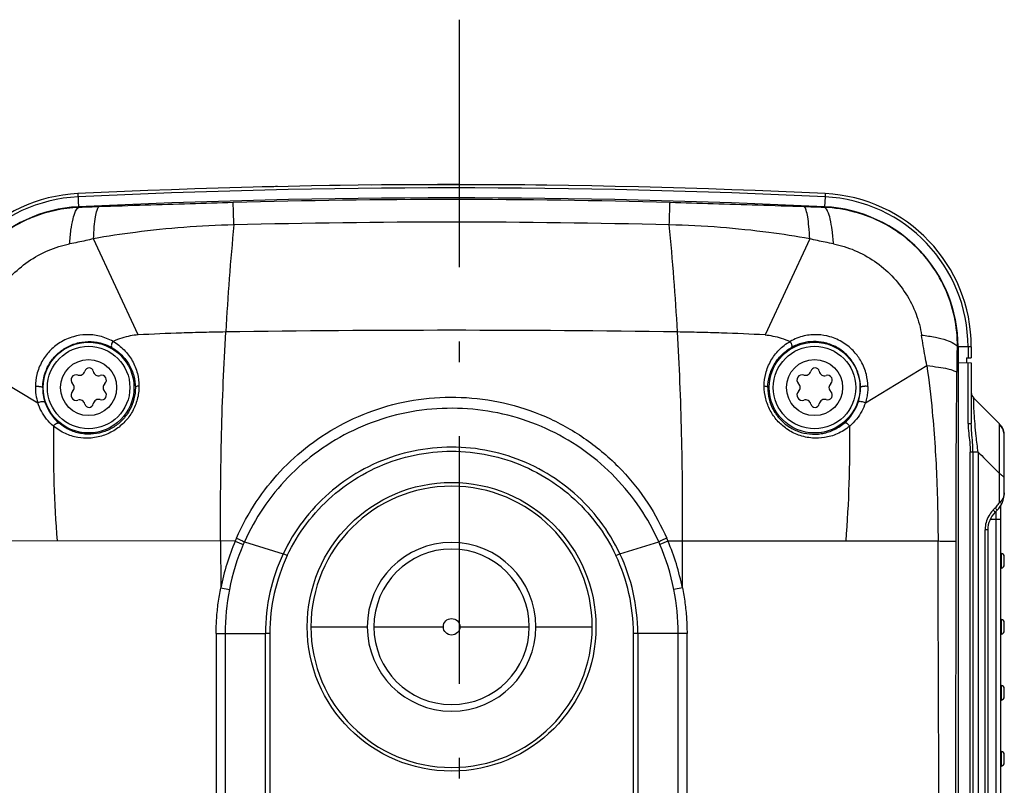
# Model space of a CAD drawing. Extents: x 2 to 564, y 359 to 747.
# Drawn here: x 36 to 96, y 609 to 655 of the extents above; entities that cross this region are included whole.
import ezdxf

# ---------------------------------------------------------------- set-up
doc = ezdxf.new("R2010")
doc.units = 0
doc.header["$LTSCALE"] = 0.25
doc.header["$MEASUREMENT"] = 0
doc.linetypes.add('CENTER', pattern=[50.5, 30, -9, 2.5, -9])
doc.layers.get('0').update_dxf_attribs({"linetype": 'CONTINUOUS'})
doc.layers.add('07', color=4, linetype='CONTINUOUS')

msp = doc.modelspace()

# ---------------------------------------------------------------- linework, layer by layer
at = {"color": 7, "linetype": 'Continuous'}
for p, q in [((51.171, 644.791), (51.16, 644.79)), ((51.171, 644.791), (51.16, 644.79)), ((39.595, 644.377), (39.635, 643.539)), ((39.595, 644.377), (39.635, 643.539)), ((84.877, 644.181), (84.848, 643.578)), ((84.877, 644.181), (84.848, 643.578)), ((84.886, 644.377), (84.877, 644.181)), ((84.886, 644.377), (84.877, 644.181)), ((84.846, 643.539), (84.848, 643.578)), ((84.846, 643.539), (84.848, 643.578)), ((43.24, 635.814), (40.539, 641.636)), ((43.24, 635.814), (40.539, 641.636)), ((83.945, 641.635), (81.24, 635.814)), ((83.945, 641.635), (81.24, 635.814)), ((92.94, 635.088), (92.897, 635.088)), ((92.94, 635.088), (92.897, 635.088)), ((92.94, 635.088), (92.94, 533.72)), ((93.74, 635.088), (92.94, 635.088)), ((92.94, 635.088), (92.94, 533.72)), ((93.74, 635.088), (92.94, 635.088)), ((93.543, 635.088), (93.542, 634.421)), ((93.543, 635.088), (93.542, 634.421)), ((93.74, 635.088), (93.74, 634.421)), ((93.74, 635.088), (93.74, 634.421)), ((93.44, 634.421), (93.44, 634.126)), ((93.44, 634.421), (93.74, 634.421)), ((93.44, 634.421), (93.44, 634.126)), ((93.44, 634.421), (93.74, 634.421)), ((33.431, 633.95), (37.159, 631.703)), ((33.431, 633.95), (37.159, 631.703)), ((87.321, 631.704), (91.048, 633.949)), ((87.321, 631.704), (91.048, 633.949)), ((92.94, 634.134), (93.74, 634.121)), ((92.94, 634.134), (93.74, 634.121)), ((93.544, 630.441), (93.544, 634.124)), ((93.544, 630.441), (93.544, 634.124)), ((93.74, 634.121), (93.74, 630.441)), ((93.74, 634.121), (93.74, 630.441)), ((95.44, 630.42), (93.887, 631.974)), ((95.44, 630.42), (93.887, 631.974)), ((93.544, 630.441), (93.74, 630.441)), ((93.544, 630.441), (93.74, 630.441)), ((95.479, 630.381), (95.44, 630.421)), ((95.479, 630.381), (95.44, 630.421)), ((95.44, 627.42), (95.441, 630.42)), ((95.44, 627.42), (95.441, 630.42)), ((95.659, 630.128), (95.479, 630.381)), ((95.659, 630.128), (95.479, 630.381)), ((95.74, 629.821), (95.659, 630.128)), ((95.74, 629.821), (95.659, 630.128)), ((95.74, 629.821), (95.668, 630.093)), ((95.74, 629.821), (95.668, 630.093)), ((95.74, 626.242), (95.74, 629.821)), ((95.74, 626.242), (95.74, 629.821)), ((93.681, 596.836), (93.681, 628.711)), ((94.154, 628.711), (93.681, 628.711)), ((93.681, 596.836), (93.681, 628.711)), ((94.154, 628.711), (93.681, 628.711)), ((93.838, 628.711), (93.838, 596.836)), ((93.838, 628.711), (93.838, 596.836)), ((94.154, 628.711), (94.154, 596.836)), ((94.154, 628.711), (94.154, 596.836)), ((95.44, 625.666), (95.44, 627.42)), ((95.44, 625.666), (95.44, 627.42)), ((95.54, 602.806), (95.54, 625.494)), ((95.54, 602.806), (95.54, 625.494)), ((95.194, 625.323), (95.073, 625.201)), ((95.194, 625.323), (95.073, 625.201)), ((95.301, 625.181), (95.18, 625.06)), ((95.301, 625.181), (95.18, 625.06)), ((95.246, 603.115), (95.246, 625.126)), ((95.246, 603.115), (95.246, 625.126)), ((95.54, 624.621), (94.879, 624.621)), ((95.54, 624.621), (94.879, 624.621)), ((94.575, 604.242), (94.575, 623.999)), ((94.74, 623.999), (94.575, 623.999)), ((94.575, 604.242), (94.575, 623.999)), ((94.74, 623.999), (94.575, 623.999)), ((94.74, 623.999), (94.74, 604.242)), ((94.74, 623.999), (94.74, 604.242)), ((49.129, 623.32), (32.759, 623.321)), ((49.129, 623.32), (32.759, 623.321)), ((48.241, 623.32), (48.254, 620.481)), ((48.241, 623.32), (48.254, 620.481)), ((49.129, 623.32), (49.614, 623.113)), ((49.129, 623.32), (49.614, 623.113)), ((49.682, 623.27), (52.04, 622.548)), ((49.682, 623.27), (52.04, 622.548)), ((72.441, 622.548), (74.799, 623.27)), ((72.441, 622.548), (74.799, 623.27)), ((75.352, 623.32), (74.867, 623.113)), ((75.352, 623.32), (74.867, 623.113)), ((76.24, 623.32), (75.352, 623.32)), ((76.24, 623.32), (75.352, 623.32)), ((76.226, 620.487), (76.24, 623.32)), ((76.226, 620.487), (76.24, 623.32)), ((91.722, 623.32), (76.24, 623.32)), ((91.722, 623.32), (76.24, 623.32)), ((92.771, 533.72), (92.814, 623.308)), ((92.771, 533.72), (92.814, 623.308)), ((52.279, 622.435), (52.04, 622.548)), ((52.279, 622.435), (52.04, 622.548)), ((72.202, 622.435), (72.441, 622.548)), ((72.202, 622.435), (72.441, 622.548)), ((95.575, 622.561), (95.54, 622.568)), ((95.575, 622.561), (95.54, 622.568)), ((95.575, 621.68), (95.575, 622.561)), ((95.575, 621.68), (95.575, 622.561)), ((95.74, 621.876), (95.74, 622.365)), ((95.74, 621.876), (95.74, 622.365)), ((95.575, 621.68), (95.54, 621.673)), ((95.575, 621.68), (95.54, 621.673)), ((48.254, 620.481), (48.772, 620.379)), ((48.254, 620.481), (48.772, 620.379)), ((76.226, 620.488), (75.708, 620.385)), ((76.226, 620.488), (75.708, 620.385)), ((95.575, 618.561), (95.54, 618.568)), ((95.575, 618.561), (95.54, 618.568)), ((95.575, 617.68), (95.575, 618.561)), ((95.575, 617.68), (95.575, 618.561)), ((95.74, 617.876), (95.74, 618.365)), ((95.74, 617.876), (95.74, 618.365)), ((47.967, 617.721), (47.971, 534.62)), ((47.967, 617.721), (48.512, 617.721)), ((47.967, 617.721), (47.971, 534.62)), ((47.967, 617.721), (48.512, 617.721)), ((48.514, 617.721), (48.514, 534.62)), ((48.514, 617.721), (50.956, 617.721)), ((48.514, 617.721), (48.514, 534.62)), ((48.514, 617.721), (50.956, 617.721)), ((50.956, 574.207), (50.956, 617.721)), ((50.956, 574.207), (50.956, 617.721)), ((51.22, 617.721), (50.957, 617.721)), ((51.22, 617.721), (50.957, 617.721)), ((51.22, 617.721), (51.22, 574.203)), ((51.22, 617.721), (51.22, 574.203)), ((53.715, 618.12), (57.129, 618.12)), ((53.715, 618.12), (57.129, 618.12)), ((57.53, 618.12), (61.74, 618.12)), ((57.53, 618.12), (61.74, 618.12)), ((62.74, 618.12), (66.951, 618.12)), ((62.74, 618.12), (66.951, 618.12)), ((67.352, 618.12), (70.766, 618.12)), ((67.352, 618.12), (70.766, 618.12)), ((73.262, 574.203), (73.261, 617.721)), ((73.262, 574.203), (73.261, 617.721)), ((75.966, 617.72), (73.262, 617.721)), ((75.966, 617.72), (73.262, 617.721)), ((73.526, 617.72), (73.526, 574.203)), ((73.526, 617.72), (73.526, 574.203)), ((75.966, 534.62), (75.966, 617.72)), ((75.966, 534.62), (75.966, 617.72)), ((76.514, 617.72), (75.969, 617.721)), ((76.514, 617.72), (75.969, 617.721)), ((76.509, 534.62), (76.514, 617.72)), ((76.509, 534.62), (76.514, 617.72)), ((95.575, 617.68), (95.54, 617.673)), ((95.575, 617.68), (95.54, 617.673)), ((95.575, 614.561), (95.54, 614.568)), ((95.575, 614.561), (95.54, 614.568)), ((95.575, 613.68), (95.575, 614.561)), ((95.575, 613.68), (95.575, 614.561)), ((95.74, 613.876), (95.74, 614.365)), ((95.74, 613.876), (95.74, 614.365)), ((95.575, 613.68), (95.54, 613.673)), ((95.575, 613.68), (95.54, 613.673)), ((95.575, 610.561), (95.54, 610.568)), ((95.575, 610.561), (95.54, 610.568)), ((95.575, 609.68), (95.575, 610.561)), ((95.575, 609.68), (95.575, 610.561)), ((95.74, 609.876), (95.74, 610.365)), ((95.74, 609.876), (95.74, 610.365)), ((95.575, 609.68), (95.54, 609.673)), ((95.575, 609.68), (95.54, 609.673))]:
    msp.add_line(p, q, dxfattribs=at)
for centre, radius in [((40.24, 632.621), 2.75), ((40.24, 632.621), 2.75), ((40.24, 632.621), 2.5), ((40.24, 632.621), 2.5), ((84.24, 632.621), 2.75), ((84.24, 632.621), 2.75), ((84.24, 632.621), 2.5), ((84.24, 632.621), 2.5), ((40.24, 632.621), 1.7), ((40.24, 632.621), 1.7), ((84.24, 632.621), 1.7), ((84.24, 632.621), 1.7), ((62.24, 618.12), 8.75), ((62.24, 618.12), 8.75), ((62.24, 618.12), 0.5), ((62.24, 618.12), 0.5)]:
    msp.add_circle(centre, radius, dxfattribs=at)
for centre, radius, start, end in [((62.24, 172.594), 472.327, 87.25183, 92.74801), ((62.24, 172.594), 472.327, 87.25183, 92.74801), ((62.24, 172.546), 472.374, 87.25211, 92.74774), ((62.24, 172.546), 472.374, 87.25211, 92.74774), ((62.24, 172.604), 472.12, 87.25177, 92.74807), ((62.24, 172.604), 472.12, 87.25177, 92.74807), ((62.244, 172.559), 472.362, 91.28023, 91.39242), ((62.244, 172.559), 472.362, 91.28023, 91.39242), ((62.245, 172.496), 472.424, 90.82009, 90.89751), ((62.245, 172.496), 472.424, 90.82009, 90.89751), ((62.24, 172.571), 472.35, 89.2997, 90.58696), ((62.24, 172.571), 472.35, 89.2997, 90.58696), ((40.04, 635.088), 9.3, 92.74669, 180.00001), ((40.04, 635.088), 9.3, 92.74669, 180.00001), ((40.04, 635.088), 9.103, 92.74669, 180.00007), ((40.04, 635.088), 9.103, 92.74669, 180.00007), ((62.24, 172.604), 471.516, 87.25172, 92.74812), ((62.24, 172.604), 471.516, 87.25172, 92.74812), ((62.24, 176.946), 467.073, 88.37544, 91.62429), ((62.24, 176.946), 467.073, 88.37544, 91.62429), ((84.44, 635.088), 9.103, 360, 87.25362), ((84.44, 635.088), 9.103, 360, 87.25362), ((84.44, 635.088), 9.3, 360, 87.25355), ((84.44, 635.088), 9.3, 360, 87.25355), ((40.04, 635.088), 8.5, 92.7491, 180), ((40.04, 635.088), 8.5, 92.7491, 180), ((39.963, 635.188), 8.357, 92.24644, 111.6989), ((39.963, 635.188), 8.357, 92.24644, 111.6989), ((84.44, 635.088), 8.5, 0, 87.25113), ((84.44, 635.088), 8.5, 0, 87.25113), ((39.981, 635.146), 8.403, 115.25721, 122.39944), ((39.981, 635.146), 8.403, 115.25721, 122.39944), ((39.967, 635.174), 8.371, 111.6896, 115.25451), ((39.967, 635.174), 8.371, 111.6896, 115.25451), ((208.048, 626.997), 159.753, 174.43717, 176.77235), ((208.048, 626.997), 159.753, 174.43717, 176.77235), ((62.24, 113.805), 528.843, 88.57034, 91.42937), ((62.24, 113.805), 528.843, 88.57034, 91.42937), ((-82.299, 627.056), 158.486, 3.23199, 5.58609), ((-82.299, 627.056), 158.486, 3.23199, 5.58609), ((62.24, -297.472), 933.564, 89.15949, 90.8403), ((62.24, -297.472), 933.564, 89.15949, 90.8403), ((40.265, 633.562), 0.258, 9.65717, 167.30282), ((40.265, 633.562), 0.258, 9.65717, 167.30282), ((84.265, 633.562), 0.258, 9.65717, 167.30282), ((84.265, 633.562), 0.258, 9.65717, 167.30282), ((39.489, 633.082), 0.318, 71.14185, 225.81815), ((39.489, 633.082), 0.318, 71.14185, 225.81815), ((39.696, 633.69), 0.325, 251.14185, 347.30282), ((39.696, 633.69), 0.325, 251.14185, 347.30282), ((40.84, 633.66), 0.325, 189.65718, 287.98836), ((40.84, 633.66), 0.325, 189.65718, 287.98836), ((41.03, 633.076), 0.288, 312.01164, 107.98836), ((41.03, 633.076), 0.288, 312.01164, 107.98836), ((83.489, 633.082), 0.318, 71.14185, 225.81815), ((83.489, 633.082), 0.318, 71.14185, 225.81815), ((83.696, 633.69), 0.325, 251.14185, 347.30282), ((83.696, 633.69), 0.325, 251.14185, 347.30282), ((84.84, 633.66), 0.325, 189.65718, 287.98836), ((84.84, 633.66), 0.325, 189.65718, 287.98836), ((85.03, 633.076), 0.288, 312.01164, 107.98836), ((85.03, 633.076), 0.288, 312.01164, 107.98836), ((40.12, 632.654), 3.109, 179.36853, 197.80374), ((40.12, 632.654), 3.109, 179.36853, 197.80374), ((40.266, 632.606), 2.809, 179.70018, 198.0162), ((40.266, 632.606), 2.809, 179.70018, 198.0162), ((39.04, 632.621), 0.325, 314.18185, 45.81815), ((39.04, 632.621), 0.325, 314.18185, 45.81815), ((41.44, 632.621), 0.325, 132.01164, 227.98836), ((41.44, 632.621), 0.325, 132.01164, 227.98836), ((83.04, 632.621), 0.325, 314.18185, 45.81815), ((83.04, 632.621), 0.325, 314.18185, 45.81815), ((85.44, 632.621), 0.325, 132.01164, 227.98836), ((85.44, 632.621), 0.325, 132.01164, 227.98836), ((84.214, 632.606), 2.81, 342.01838, 0.29484), ((84.214, 632.606), 2.81, 342.01838, 0.29484), ((39.489, 632.159), 0.318, 134.18185, 288.85815), ((39.489, 632.159), 0.318, 134.18185, 288.85815), ((41.03, 632.165), 0.288, 252.01164, 47.98836), ((41.03, 632.165), 0.288, 252.01164, 47.98836), ((83.489, 632.159), 0.318, 134.18185, 288.85815), ((83.489, 632.159), 0.318, 134.18185, 288.85815), ((85.03, 632.165), 0.288, 252.01164, 47.98836), ((85.03, 632.165), 0.288, 252.01164, 47.98836), ((94.24, 632.328), 0.5, 180, 225), ((94.24, 632.328), 0.5, 180, 225), ((40.271, 632.607), 2.813, 198.00425, 229.70433), ((40.271, 632.607), 2.813, 198.00425, 229.70433), ((39.696, 631.551), 0.325, 12.69718, 108.85815), ((39.696, 631.551), 0.325, 12.69718, 108.85815), ((40.265, 631.679), 0.258, 192.69718, 350.34282), ((40.265, 631.679), 0.258, 192.69718, 350.34282), ((40.84, 631.581), 0.325, 72.01164, 170.34283), ((40.84, 631.581), 0.325, 72.01164, 170.34283), ((83.696, 631.551), 0.325, 12.69718, 108.85815), ((83.696, 631.551), 0.325, 12.69718, 108.85815), ((84.265, 631.679), 0.258, 192.69718, 350.34282), ((84.265, 631.679), 0.258, 192.69718, 350.34282), ((84.84, 631.581), 0.325, 72.01164, 170.34283), ((84.84, 631.581), 0.325, 72.01164, 170.34283), ((84.21, 632.607), 2.814, 310.25739, 342.02697), ((84.21, 632.607), 2.814, 310.25739, 342.02697), ((112.132, 629.145), 74.029, 179.11682, 184.51237), ((112.132, 629.145), 74.029, 179.11682, 184.51237), ((12.176, 629.134), 74.201, 355.50667, 0.88873), ((12.176, 629.134), 74.201, 355.50667, 0.88873), ((62.24, 618.12), 8.525, 180.00052, 179.99897), ((62.24, 618.12), 8.525, 180.00052, 179.99897), ((94.24, 626.242), 1.5, 315.00502, 0), ((94.24, 626.242), 1.5, 315.00502, 0), ((94.28, 626.238), 1.294, 314.98001, 321.22661), ((94.28, 626.238), 1.294, 314.98001, 321.22661), ((94.275, 626.242), 1.3, 321.22631, 327.45393), ((94.275, 626.242), 1.3, 321.22631, 327.45393), ((94.27, 626.245), 1.306, 327.45451, 333.66373), ((94.27, 626.245), 1.306, 327.45451, 333.66373), ((96.276, 623.999), 1.701, 150.05934, 179.26917), ((96.276, 623.999), 1.701, 150.05934, 179.26917), ((96.24, 623.999), 1.5, 135, 179.99789), ((96.24, 623.999), 1.5, 135, 179.99789), ((96.277, 623.998), 1.703, 136.60195, 150.04737), ((96.277, 623.998), 1.703, 136.60195, 150.04737), ((96.254, 624.019), 1.671, 134.96466, 136.57875), ((96.254, 624.019), 1.671, 134.96466, 136.57875), ((96.239, 624), 1.664, 179.30593, 180.0421), ((96.239, 624), 1.664, 179.30593, 180.0421), ((62.268, 617.717), 14.285, 156.90558, 168.84646), ((62.268, 617.717), 14.285, 156.90558, 168.84646), ((62.298, 617.708), 13.787, 156.91863, 168.83126), ((62.298, 617.708), 13.787, 156.91863, 168.83126), ((59.116, 619.073), 10.325, 156.01577, 156.96618), ((59.116, 619.073), 10.325, 156.01577, 156.96618), ((62.24, 618.12), 5.112, 0.00103, 179.99897), ((62.24, 618.12), 5.112, 0.00103, 179.99897), ((64.703, 618.781), 11.049, 23.0874, 23.9756), ((64.703, 618.781), 11.049, 23.0874, 23.9756), ((62.188, 617.709), 13.783, 11.19604, 23.08509), ((62.188, 617.709), 13.783, 11.19604, 23.08509), ((62.216, 617.718), 14.281, 11.18309, 23.09937), ((62.216, 617.718), 14.281, 11.18309, 23.09937), ((62.294, 617.709), 11.338, 154.73211, 179.93878), ((62.294, 617.709), 11.338, 154.73211, 179.93878), ((62.24, 618.12), 4.711, 0.00109, 179.99891), ((62.24, 618.12), 4.711, 0.00109, 179.99891), ((62.191, 617.709), 11.335, 0.05617, 25.27157), ((62.191, 617.709), 11.335, 0.05617, 25.27157), ((95.54, 622.365), 0.2, 0, 80), ((95.54, 622.365), 0.2, 0, 80), ((62.28, 617.711), 11.06, 154.71202, 179.95069), ((62.28, 617.711), 11.06, 154.71202, 179.95069), ((62.191, 617.709), 11.07, 0.0595, 25.27664), ((62.191, 617.709), 11.07, 0.0595, 25.27664), ((95.54, 621.876), 0.2, 280, 0), ((95.54, 621.876), 0.2, 280, 0), ((62.304, 617.718), 13.792, 168.87869, 179.99074), ((62.304, 617.718), 13.792, 168.87869, 179.99074), ((62.188, 617.709), 13.782, 0.04744, 11.19604), ((62.188, 617.709), 13.782, 0.04744, 11.19604), ((95.54, 618.365), 0.2, 0, 80), ((95.54, 618.365), 0.2, 0, 80), ((62.24, 618.12), 5.112, 180.00103, 0), ((62.24, 618.12), 5.112, 180.00103, 0), ((62.24, 618.12), 4.711, 179.99998, 359.99891), ((62.24, 618.12), 4.711, 179.99998, 359.99891), ((95.54, 617.876), 0.2, 280, 0), ((95.54, 617.876), 0.2, 280, 0), ((95.54, 614.365), 0.2, 0, 80), ((95.54, 614.365), 0.2, 0, 80), ((95.54, 613.876), 0.2, 280, 0), ((95.54, 613.876), 0.2, 280, 0), ((95.54, 610.365), 0.2, 0, 80), ((95.54, 610.365), 0.2, 0, 80), ((95.54, 609.876), 0.2, 280, 0), ((95.54, 609.876), 0.2, 280, 0)]:
    msp.add_arc(centre, radius, start, end, dxfattribs=at)
for points, start_tangent, end_tangent in [([(39.091, 641.331), (39.172, 642.171), (39.294, 642.842), (39.451, 643.311), (39.635, 643.539)], (0.064086, 0.997944), (0.891882, 0.452268)), ([(39.091, 641.331), (39.172, 642.171), (39.294, 642.842), (39.451, 643.311), (39.635, 643.539)], (0.064086, 0.997944), (0.891882, 0.452268)), ([(40.863, 643.579), (40.462, 643.565), (40.052, 643.552), (39.635, 643.539)], (-0.999412, -0.034301), (-0.999515, -0.031142)), ([(40.863, 643.579), (40.462, 643.565), (40.052, 643.552), (39.635, 643.539)], (-0.999412, -0.034301), (-0.999515, -0.031142)), ([(40.539, 641.636), (40.586, 642.384), (40.659, 642.976), (40.753, 643.382), (40.863, 643.579)], (0.041658, 0.999132), (0.800143, 0.59981)), ([(40.539, 641.636), (40.586, 642.384), (40.659, 642.976), (40.753, 643.382), (40.863, 643.579)], (0.041658, 0.999132), (0.800143, 0.59981)), ([(49, 643.832), (46.393, 643.756), (43.676, 643.672), (40.863, 643.579)], (-0.999597, -0.028383), (-0.999416, -0.034185)), ([(49, 643.832), (46.393, 643.756), (43.676, 643.672), (40.863, 643.579)], (-0.999597, -0.028383), (-0.999416, -0.034185)), ([(49.048, 642.481), (49.026, 643.153), (49.01, 643.613), (49, 643.832)], (-0.031355, 0.999508), (-0.067137, 0.997744)), ([(49.048, 642.481), (49.026, 643.153), (49.01, 643.613), (49, 643.832)], (-0.031355, 0.999508), (-0.067137, 0.997744)), ([(75.434, 642.483), (75.456, 643.153), (75.472, 643.613), (75.481, 643.832)], (0.031356, 0.999508), (0.067054, 0.997749)), ([(75.434, 642.483), (75.456, 643.153), (75.472, 643.613), (75.481, 643.832)], (0.031356, 0.999508), (0.067054, 0.997749)), ([(83.617, 643.579), (80.807, 643.671), (78.091, 643.755), (75.481, 643.832)], (-0.999416, 0.03416), (-0.999597, 0.028387)), ([(83.617, 643.579), (80.807, 643.671), (78.091, 643.755), (75.481, 643.832)], (-0.999416, 0.03416), (-0.999597, 0.028387)), ([(84.846, 643.539), (84.429, 643.552), (84.018, 643.565), (83.617, 643.579)], (-0.999515, 0.031141), (-0.999411, 0.034306)), ([(83.945, 641.635), (83.897, 642.383), (83.823, 642.976), (83.728, 643.382), (83.617, 643.579)], (-0.042358, 0.999102), (-0.80267, 0.596423)), ([(84.846, 643.539), (84.429, 643.552), (84.018, 643.565), (83.617, 643.579)], (-0.999515, 0.031141), (-0.999411, 0.034306)), ([(83.945, 641.635), (83.897, 642.383), (83.823, 642.976), (83.728, 643.382), (83.617, 643.579)], (-0.042358, 0.999102), (-0.80267, 0.596423)), ([(85.39, 641.331), (85.309, 642.171), (85.187, 642.842), (85.03, 643.311), (84.846, 643.539)], (-0.064093, 0.997944), (-0.891891, 0.45225)), ([(92.897, 635.088), (92.715, 636.906), (92.135, 638.654), (91.187, 640.235), (89.923, 641.565), (88.394, 642.592), (86.67, 643.263), (84.846, 643.539)], (0.00984, 0.999952), (-0.999237, 0.039053)), ([(85.39, 641.331), (85.309, 642.171), (85.187, 642.842), (85.03, 643.311), (84.846, 643.539)], (-0.064093, 0.997944), (-0.891891, 0.45225)), ([(92.897, 635.088), (92.715, 636.906), (92.135, 638.654), (91.187, 640.235), (89.923, 641.565), (88.394, 642.592), (86.67, 643.263), (84.846, 643.539)], (0.00984, 0.999952), (-0.999237, 0.039053)), ([(49.048, 642.483), (46.015, 642.333), (43.075, 642.029), (40.539, 641.636)], (-0.99969, -0.024913), (-0.98281, -0.184621)), ([(49.048, 642.483), (46.015, 642.333), (43.075, 642.029), (40.539, 641.636)], (-0.99969, -0.024913), (-0.98281, -0.184621)), ([(83.945, 641.635), (81.469, 642.02), (78.539, 642.327), (75.434, 642.483)], (-0.982575, 0.185864), (-0.999656, 0.026237)), ([(83.945, 641.635), (81.469, 642.02), (78.539, 642.327), (75.434, 642.483)], (-0.982575, 0.185864), (-0.999656, 0.026237)), ([(40.539, 641.636), (40.064, 641.53), (39.585, 641.429), (39.091, 641.331)], (-0.974465, -0.224539), (-0.981624, -0.190824)), ([(40.539, 641.636), (40.064, 641.53), (39.585, 641.429), (39.091, 641.331)], (-0.974465, -0.224539), (-0.981624, -0.190824)), ([(85.39, 641.331), (84.889, 641.43), (84.41, 641.531), (83.945, 641.635)], (-0.981599, 0.190956), (-0.974456, 0.224577)), ([(85.39, 641.331), (84.889, 641.43), (84.41, 641.531), (83.945, 641.635)], (-0.981599, 0.190956), (-0.974456, 0.224577)), ([(33.754, 635.804), (34.084, 637.062), (34.692, 638.285), (35.533, 639.365), (36.581, 640.259), (37.797, 640.931), (39.091, 641.331)], (0.157216, 0.987564), (0.980034, 0.198828)), ([(33.754, 635.804), (34.084, 637.062), (34.692, 638.285), (35.533, 639.365), (36.581, 640.259), (37.797, 640.931), (39.091, 641.331)], (0.157216, 0.987564), (0.980034, 0.198828)), ([(85.39, 641.331), (86.665, 640.939), (87.875, 640.276), (88.926, 639.387), (89.775, 638.307), (90.392, 637.076), (90.727, 635.804)], (0.980109, -0.198459), (0.15753, -0.987514)), ([(85.39, 641.331), (86.665, 640.939), (87.875, 640.276), (88.926, 639.387), (89.775, 638.307), (90.392, 637.076), (90.727, 635.804)], (0.980109, -0.198459), (0.15753, -0.987514)), ([(41.72, 635.419), (40.908, 635.739), (40.082, 635.825), (39.326, 635.706), (38.507, 635.343), (37.876, 634.826), (37.412, 634.194), (37.104, 633.413), (37.011, 632.688)], (-0.879183, 0.476485), (0.0015, -0.999999)), ([(41.72, 635.419), (40.908, 635.739), (40.082, 635.825), (39.326, 635.706), (38.507, 635.343), (37.876, 634.826), (37.412, 634.194), (37.104, 633.413), (37.011, 632.688)], (-0.879183, 0.476485), (0.0015, -0.999999)), ([(43.241, 635.814), (42.763, 635.748), (42.254, 635.618), (41.72, 635.419)], (-0.99705, -0.076756), (-0.91872, -0.394909)), ([(43.241, 635.814), (42.763, 635.748), (42.254, 635.618), (41.72, 635.419)], (-0.99705, -0.076756), (-0.91872, -0.394909)), ([(48.549, 635.991), (47.211, 635.965), (45.873, 635.926), (43.24, 635.814)], (-0.999903, -0.01395), (-0.998709, -0.050803)), ([(48.549, 635.991), (47.211, 635.965), (45.873, 635.926), (43.24, 635.814)], (-0.999903, -0.01395), (-0.998709, -0.050803)), ([(48.24, 623.32), (48.247, 626.613), (48.301, 629.823), (48.401, 632.949), (48.549, 635.992)], (-0.005068, 0.999987), (0.056884, 0.998381)), ([(48.24, 623.32), (48.247, 626.613), (48.301, 629.823), (48.401, 632.949), (48.549, 635.992)], (-0.005068, 0.999987), (0.056884, 0.998381)), ([(81.24, 635.814), (78.609, 635.926), (77.272, 635.965), (75.935, 635.991)], (-0.998708, 0.050814), (-0.999902, 0.013975)), ([(76.24, 623.32), (76.235, 626.613), (76.182, 629.822), (76.082, 632.948), (75.935, 635.991)], (0.005483, 0.999985), (-0.056964, 0.998376)), ([(81.24, 635.814), (78.609, 635.926), (77.272, 635.965), (75.935, 635.991)], (-0.998708, 0.050814), (-0.999902, 0.013975)), ([(76.24, 623.32), (76.235, 626.613), (76.182, 629.822), (76.082, 632.948), (75.935, 635.991)], (0.005483, 0.999985), (-0.056964, 0.998376)), ([(81.238, 635.814), (81.719, 635.746), (82.226, 635.614), (82.755, 635.415)], (0.997079, -0.076372), (0.918388, -0.395682)), ([(81.238, 635.814), (81.719, 635.746), (82.226, 635.614), (82.755, 635.415)], (0.997079, -0.076372), (0.918388, -0.395682)), ([(87.47, 632.688), (87.379, 633.404), (87.063, 634.208), (86.646, 634.781), (85.982, 635.337), (85.174, 635.702), (84.419, 635.823), (83.607, 635.748), (82.755, 635.416)], (0.007642, 0.999971), (-0.88238, -0.470537)), ([(87.47, 632.688), (87.379, 633.404), (87.063, 634.208), (86.646, 634.781), (85.982, 635.337), (85.174, 635.702), (84.419, 635.823), (83.607, 635.748), (82.755, 635.416)], (0.007642, 0.999971), (-0.88238, -0.470537)), ([(91.049, 633.949), (90.934, 634.528), (90.828, 635.148), (90.727, 635.804)], (-0.208628, 0.977995), (-0.144438, 0.989514)), ([(90.727, 635.804), (91.563, 635.669), (92.23, 635.497), (92.684, 635.299), (92.897, 635.088)], (0.992305, -0.12382), (0.374811, -0.927101)), ([(91.049, 633.949), (90.934, 634.528), (90.828, 635.148), (90.727, 635.804)], (-0.208628, 0.977995), (-0.144438, 0.989514)), ([(90.727, 635.804), (91.563, 635.669), (92.23, 635.497), (92.684, 635.299), (92.897, 635.088)], (0.992305, -0.12382), (0.374811, -0.927101)), ([(37.457, 632.621), (37.462, 632.765), (37.523, 633.21), (37.678, 633.697), (37.957, 634.205), (38.392, 634.698), (38.978, 635.1), (39.658, 635.345), (40.391, 635.408), (41.127, 635.274), (41.656, 635.041)], (0.00491, 0.999988), (0.867104, -0.498126)), ([(37.457, 632.621), (37.462, 632.765), (37.523, 633.21), (37.678, 633.697), (37.957, 634.205), (38.392, 634.698), (38.978, 635.1), (39.658, 635.345), (40.391, 635.408), (41.127, 635.274), (41.656, 635.041)], (0.00491, 0.999988), (0.867104, -0.498126)), ([(41.72, 635.419), (41.655, 635.304), (41.62, 635.191), (41.62, 635.097), (41.656, 635.041)], (-0.575483, -0.817814), (0.847192, -0.531287)), ([(41.72, 635.419), (41.655, 635.304), (41.62, 635.191), (41.62, 635.097), (41.656, 635.041)], (-0.575483, -0.817814), (0.847192, -0.531287)), ([(41.656, 635.04), (42.257, 634.579), (42.7, 633.997), (42.976, 633.329), (43.072, 632.621)], (0.868398, -0.495868), (0.007299, -0.999973)), ([(41.656, 635.04), (42.257, 634.579), (42.7, 633.997), (42.976, 633.329), (43.072, 632.621)], (0.868398, -0.495868), (0.007299, -0.999973)), ([(41.72, 635.419), (42.395, 634.9), (42.886, 634.25), (43.199, 633.467), (43.292, 632.72)], (0.86897, -0.494864), (0.002451, -0.999997)), ([(41.72, 635.419), (42.395, 634.9), (42.886, 634.25), (43.199, 633.467), (43.292, 632.72)], (0.86897, -0.494864), (0.002451, -0.999997)), ([(81.189, 632.72), (81.285, 633.481), (81.596, 634.253), (82.084, 634.898), (82.755, 635.415)], (0.003124, 0.999995), (0.867646, 0.497182)), ([(81.189, 632.72), (81.285, 633.481), (81.596, 634.253), (82.084, 634.898), (82.755, 635.415)], (0.003124, 0.999995), (0.867646, 0.497182)), ([(81.409, 632.621), (81.505, 633.328), (81.799, 634.028), (82.236, 634.591), (82.82, 635.037)], (0.007233, 0.999974), (0.867241, 0.497889)), ([(81.409, 632.621), (81.505, 633.328), (81.799, 634.028), (82.236, 634.591), (82.82, 635.037)], (0.007233, 0.999974), (0.867241, 0.497889)), ([(82.755, 635.415), (82.801, 635.341), (82.827, 635.284), (82.845, 635.232), (82.856, 635.182), (82.86, 635.134), (82.84, 635.057), (82.82, 635.037)], (0.576029, -0.817429), (-0.839684, -0.543075)), ([(82.755, 635.415), (82.801, 635.341), (82.827, 635.284), (82.845, 635.232), (82.856, 635.182), (82.86, 635.134), (82.84, 635.057), (82.82, 635.037)], (0.576029, -0.817429), (-0.839684, -0.543075)), ([(87.024, 632.621), (86.92, 633.362), (86.594, 634.099), (86.168, 634.624), (85.501, 635.101), (84.798, 635.35), (84.172, 635.41), (83.499, 635.317), (82.82, 635.037)], (-0.005177, 0.999987), (-0.867147, -0.498053)), ([(87.024, 632.621), (86.92, 633.362), (86.594, 634.099), (86.168, 634.624), (85.501, 635.101), (84.798, 635.35), (84.172, 635.41), (83.499, 635.317), (82.82, 635.037)], (-0.005177, 0.999987), (-0.867147, -0.498053)), ([(92.872, 633.521), (92.879, 634.023), (92.888, 634.554), (92.897, 635.088)], (0.01187, 0.99993), (0.018779, 0.999824)), ([(92.872, 633.521), (92.879, 634.023), (92.888, 634.554), (92.897, 635.088)], (0.01187, 0.99993), (0.018779, 0.999824)), ([(91.048, 633.949), (91.373, 631.167), (91.544, 629.009), (91.646, 626.999), (91.708, 624.788), (91.722, 623.32)], (0.135077, -0.990835), (-0.004455, -0.99999)), ([(91.048, 633.949), (91.754, 633.863), (92.311, 633.76), (92.69, 633.644), (92.872, 633.521)], (0.995234, -0.097515), (0.53929, -0.84212)), ([(91.048, 633.949), (91.373, 631.167), (91.544, 629.009), (91.646, 626.999), (91.708, 624.788), (91.722, 623.32)], (0.135077, -0.990835), (-0.004455, -0.99999)), ([(91.048, 633.949), (91.754, 633.863), (92.311, 633.76), (92.69, 633.644), (92.872, 633.521)], (0.995234, -0.097515), (0.53929, -0.84212)), ([(92.814, 623.308), (92.822, 626.895), (92.841, 630.305), (92.872, 633.521)], (0.000442, 1), (0.0119, 0.999929)), ([(92.814, 623.308), (92.822, 626.895), (92.841, 630.305), (92.872, 633.521)], (0.000442, 1), (0.0119, 0.999929)), ([(37.011, 632.688), (37.062, 632.694), (37.127, 632.697), (37.193, 632.696), (37.254, 632.693), (37.281, 632.69), (37.307, 632.686), (37.331, 632.682), (37.354, 632.677), (37.397, 632.666), (37.43, 632.651), (37.451, 632.635), (37.457, 632.621)], (0.990717, 0.135939), (0.159324, -0.987226)), ([(37.011, 632.688), (37.062, 632.694), (37.127, 632.697), (37.193, 632.696), (37.254, 632.693), (37.281, 632.69), (37.307, 632.686), (37.331, 632.682), (37.354, 632.677), (37.397, 632.666), (37.43, 632.651), (37.451, 632.635), (37.457, 632.621)], (0.990717, 0.135939), (0.159324, -0.987226)), ([(43.292, 632.72), (43.188, 631.904), (42.894, 631.177), (42.44, 630.556), (41.853, 630.063), (41.115, 629.711), (40.292, 629.556), (39.584, 629.6), (38.835, 629.83), (38.111, 630.286)], (0.00275, -0.999996), (-0.765307, 0.643665)), ([(43.292, 632.72), (43.188, 631.904), (42.894, 631.177), (42.44, 630.556), (41.853, 630.063), (41.115, 629.711), (40.292, 629.556), (39.584, 629.6), (38.835, 629.83), (38.111, 630.286)], (0.00275, -0.999996), (-0.765307, 0.643665)), ([(43.072, 632.621), (42.99, 631.929), (42.746, 631.287), (42.355, 630.727), (41.838, 630.276), (41.224, 629.963), (40.546, 629.808), (39.839, 629.827), (39.13, 630.035), (38.451, 630.461)], (0.00718, -0.999974), (-0.762509, 0.646977)), ([(43.072, 632.621), (42.99, 631.929), (42.746, 631.287), (42.355, 630.727), (41.838, 630.276), (41.224, 629.963), (40.546, 629.808), (39.839, 629.827), (39.13, 630.035), (38.451, 630.461)], (0.00718, -0.999974), (-0.762509, 0.646977)), ([(43.292, 632.72), (43.181, 632.699), (43.102, 632.664), (43.072, 632.621)], (-0.994995, -0.099927), (-0.047528, -0.99887)), ([(43.292, 632.72), (43.181, 632.699), (43.102, 632.664), (43.072, 632.621)], (-0.994995, -0.099927), (-0.047528, -0.99887)), ([(86.368, 630.284), (85.606, 629.812), (84.835, 629.589), (84.117, 629.561), (83.272, 629.742), (82.548, 630.118), (81.979, 630.624), (81.556, 631.234), (81.285, 631.94), (81.189, 632.72)], (-0.765947, -0.642904), (0.001507, 0.999999)), ([(86.368, 630.284), (85.606, 629.812), (84.835, 629.589), (84.117, 629.561), (83.272, 629.742), (82.548, 630.118), (81.979, 630.624), (81.556, 631.234), (81.285, 631.94), (81.189, 632.72)], (-0.765947, -0.642904), (0.001507, 0.999999)), ([(81.189, 632.72), (81.3, 632.699), (81.379, 632.664), (81.409, 632.621)], (0.994984, -0.100033), (0.047607, -0.998866)), ([(81.189, 632.72), (81.3, 632.699), (81.379, 632.664), (81.409, 632.621)], (0.994984, -0.100033), (0.047607, -0.998866)), ([(81.409, 632.621), (81.491, 631.928), (81.736, 631.285), (82.128, 630.724), (82.646, 630.273), (83.261, 629.961), (83.939, 629.808), (84.645, 629.828), (85.351, 630.035), (86.028, 630.46)], (-0.007186, -0.999974), (0.762953, 0.646454)), ([(81.409, 632.621), (81.491, 631.928), (81.736, 631.285), (82.128, 630.724), (82.646, 630.273), (83.261, 629.961), (83.939, 629.808), (84.645, 629.828), (85.351, 630.035), (86.028, 630.46)], (-0.007186, -0.999974), (0.762953, 0.646454)), ([(87.47, 632.688), (87.427, 632.693), (87.295, 632.697), (87.233, 632.693), (87.179, 632.687), (87.131, 632.678), (87.087, 632.666), (87.052, 632.652), (87.03, 632.635), (87.026, 632.628), (87.024, 632.621)], (-0.990692, 0.13612), (-0.052269, -0.998633)), ([(87.47, 632.688), (87.427, 632.693), (87.295, 632.697), (87.233, 632.693), (87.179, 632.687), (87.131, 632.678), (87.087, 632.666), (87.052, 632.652), (87.03, 632.635), (87.026, 632.628), (87.024, 632.621)], (-0.990692, 0.13612), (-0.052269, -0.998633)), ([(87.47, 632.688), (87.457, 632.364), (87.408, 632.033), (87.323, 631.705)], (0.010915, -0.99994), (-0.301745, -0.953389)), ([(87.47, 632.688), (87.457, 632.364), (87.408, 632.033), (87.323, 631.705)], (0.010915, -0.99994), (-0.301745, -0.953389)), ([(49.2, 623.487), (50.404, 625.697), (51.854, 627.532), (53.611, 629.125), (55.737, 630.468), (58.072, 631.417), (60.56, 631.941), (63.144, 632.012), (65.707, 631.612), (68.229, 630.72), (70.537, 629.371), (72.558, 627.606), (74.127, 625.622), (75.281, 623.487)], (0.399515, 0.916727), (0.399218, -0.916856)), ([(49.2, 623.487), (50.404, 625.697), (51.854, 627.532), (53.611, 629.125), (55.737, 630.468), (58.072, 631.417), (60.56, 631.941), (63.144, 632.012), (65.707, 631.612), (68.229, 630.72), (70.537, 629.371), (72.558, 627.606), (74.127, 625.622), (75.281, 623.487)], (0.399515, 0.916727), (0.399218, -0.916856)), ([(94.153, 628.711), (94.035, 629.668), (93.966, 630.414), (93.92, 631.078), (93.895, 631.569), (93.885, 631.886), (93.887, 631.974)], (-0.135065, 0.990837), (0.70729, -0.706923)), ([(94.153, 628.711), (94.035, 629.668), (93.966, 630.414), (93.92, 631.078), (93.895, 631.569), (93.885, 631.886), (93.887, 631.974)], (-0.135065, 0.990837), (0.70729, -0.706923)), ([(37.159, 631.703), (37.295, 631.758), (37.432, 631.784), (37.54, 631.777), (37.595, 631.737)], (0.882457, 0.470394), (0.350275, -0.936647)), ([(37.159, 631.703), (37.295, 631.758), (37.432, 631.784), (37.54, 631.777), (37.595, 631.737)], (0.882457, 0.470394), (0.350275, -0.936647)), ([(38.111, 630.286), (37.692, 630.715), (37.377, 631.19), (37.159, 631.703)], (-0.765129, 0.643877), (-0.306072, 0.952008)), ([(38.111, 630.286), (37.692, 630.715), (37.377, 631.19), (37.159, 631.703)], (-0.765129, 0.643877), (-0.306072, 0.952008)), ([(87.321, 631.704), (87.105, 631.192), (86.786, 630.711), (86.368, 630.284)], (-0.304461, -0.952525), (-0.765621, -0.643292)), ([(87.321, 631.704), (87.105, 631.192), (86.786, 630.711), (86.368, 630.284)], (-0.304461, -0.952525), (-0.765621, -0.643292)), ([(86.887, 631.739), (86.944, 631.779), (87.054, 631.785), (87.189, 631.758), (87.321, 631.704)], (0.365512, 0.930806), (0.882701, -0.469936)), ([(86.887, 631.739), (86.944, 631.779), (87.054, 631.785), (87.189, 631.758), (87.321, 631.704)], (0.365512, 0.930806), (0.882701, -0.469936)), ([(74.798, 623.27), (73.661, 625.319), (72.162, 627.169), (70.338, 628.752), (68.238, 630.004), (65.945, 630.864), (63.52, 631.305), (61.046, 631.312), (58.606, 630.883), (56.29, 630.026), (54.165, 628.768), (52.324, 627.174), (50.818, 625.316), (49.683, 623.27)], (-0.407871, 0.913039), (-0.407863, -0.913043)), ([(74.798, 623.27), (73.661, 625.319), (72.162, 627.169), (70.338, 628.752), (68.238, 630.004), (65.945, 630.864), (63.52, 631.305), (61.046, 631.312), (58.606, 630.883), (56.29, 630.026), (54.165, 628.768), (52.324, 627.174), (50.818, 625.316), (49.683, 623.27)], (-0.407871, 0.913039), (-0.407863, -0.913043)), ([(38.111, 630.286), (38.135, 630.317), (38.177, 630.364), (38.222, 630.404), (38.243, 630.42), (38.264, 630.435), (38.286, 630.447), (38.307, 630.458), (38.351, 630.473), (38.392, 630.479), (38.429, 630.473), (38.451, 630.461)], (0.57479, 0.818301), (0.779465, -0.626446)), ([(38.111, 630.286), (38.135, 630.317), (38.177, 630.364), (38.222, 630.404), (38.243, 630.42), (38.264, 630.435), (38.286, 630.447), (38.307, 630.458), (38.351, 630.473), (38.392, 630.479), (38.429, 630.473), (38.451, 630.461)], (0.57479, 0.818301), (0.779465, -0.626446)), ([(86.368, 630.284), (86.344, 630.316), (86.302, 630.363), (86.258, 630.403), (86.236, 630.419), (86.215, 630.433), (86.194, 630.446), (86.172, 630.457), (86.129, 630.472), (86.087, 630.478), (86.051, 630.472), (86.028, 630.459)], (-0.574236, 0.81869), (-0.779899, -0.625905)), ([(86.368, 630.284), (86.344, 630.316), (86.302, 630.363), (86.258, 630.403), (86.236, 630.419), (86.215, 630.433), (86.194, 630.446), (86.172, 630.457), (86.129, 630.472), (86.087, 630.478), (86.051, 630.472), (86.028, 630.459)], (-0.574236, 0.81869), (-0.779899, -0.625905)), ([(93.544, 630.441), (93.581, 629.863), (93.646, 629.303), (93.681, 628.711)], (0.040756, -0.999169), (0.033505, -0.999439)), ([(93.544, 630.441), (93.581, 629.863), (93.646, 629.303), (93.681, 628.711)], (0.040756, -0.999169), (0.033505, -0.999439)), ([(93.838, 628.711), (93.815, 629.297), (93.768, 629.875), (93.74, 630.441)], (-0.007384, 0.999973), (0.000002, 1)), ([(93.838, 628.711), (93.815, 629.297), (93.768, 629.875), (93.74, 630.441)], (-0.007384, 0.999973), (0.000002, 1)), ([(95.74, 629.821), (95.716, 629.985), (95.65, 630.143), (95.555, 630.29), (95.44, 630.42)], (-0.00294, 0.999996), (-0.704143, 0.710058)), ([(95.74, 629.821), (95.716, 629.985), (95.65, 630.143), (95.555, 630.29), (95.44, 630.42)], (-0.00294, 0.999996), (-0.704143, 0.710058)), ([(72.441, 622.548), (71.244, 624.525), (69.667, 626.22), (67.779, 627.557), (65.66, 628.48), (63.393, 628.951), (61.079, 628.95), (58.812, 628.477), (56.695, 627.553), (54.811, 626.217), (53.236, 624.524), (52.04, 622.548)], (-0.427887, 0.903832), (-0.427872, -0.903839)), ([(72.441, 622.548), (71.244, 624.525), (69.667, 626.22), (67.779, 627.557), (65.66, 628.48), (63.393, 628.951), (61.079, 628.95), (58.812, 628.477), (56.695, 627.553), (54.811, 626.217), (53.236, 624.524), (52.04, 622.548)], (-0.427887, 0.903832), (-0.427872, -0.903839)), ([(52.279, 622.436), (53.452, 624.37), (54.991, 626.028), (56.831, 627.338), (58.902, 628.242), (61.113, 628.708), (63.37, 628.708), (65.581, 628.242), (67.651, 627.337), (69.491, 626.027), (71.029, 624.369), (72.202, 622.436)], (0.431262, 0.902227), (0.43124, -0.902237)), ([(52.279, 622.436), (53.452, 624.37), (54.991, 626.028), (56.831, 627.338), (58.902, 628.242), (61.113, 628.708), (63.37, 628.708), (65.581, 628.242), (67.651, 627.337), (69.491, 626.027), (71.029, 624.369), (72.202, 622.436)], (0.431262, 0.902227), (0.43124, -0.902237)), ([(94.154, 628.711), (94.583, 628.281), (95.011, 627.851), (95.44, 627.42)], (0.70692, -0.707294), (0.706635, -0.707578)), ([(94.154, 628.711), (94.583, 628.281), (95.011, 627.851), (95.44, 627.42)], (0.70692, -0.707294), (0.706635, -0.707578)), ([(95.74, 627.121), (95.733, 627.159), (95.711, 627.195), (95.679, 627.229), (95.638, 627.262), (95.541, 627.334), (95.44, 627.42)], (0.011641, 0.999932), (-0.69323, 0.720716)), ([(95.74, 627.121), (95.733, 627.159), (95.711, 627.195), (95.679, 627.229), (95.638, 627.262), (95.541, 627.334), (95.44, 627.42)], (0.011641, 0.999932), (-0.69323, 0.720716)), ([(95.74, 626.242), (95.713, 626.083), (95.667, 625.946), (95.614, 625.839), (95.542, 625.742), (95.492, 625.699)], (0, -1), (-0.80294, -0.59606)), ([(95.74, 626.242), (95.713, 626.083), (95.667, 625.946), (95.614, 625.839), (95.542, 625.742), (95.492, 625.699)], (0, -1), (-0.80294, -0.59606)), ([(95.492, 625.699), (95.44, 625.666)], (-0.80294, -0.59606), (-0.866039, -0.499977)), ([(95.492, 625.699), (95.44, 625.666)], (-0.80294, -0.59606), (-0.866039, -0.499977)), ([(95.585, 625.577), (95.569, 625.593), (95.517, 625.624), (95.441, 625.666)], (0.443317, 0.896365), (-0.890691, 0.454609)), ([(95.585, 625.577), (95.569, 625.593), (95.517, 625.624), (95.441, 625.666)], (0.443317, 0.896365), (-0.890691, 0.454609)), ([(95.073, 625.201), (95.132, 625.136), (95.171, 625.085)], (0.696201, -0.717847), (0.612481, -0.790486)), ([(95.073, 625.201), (95.132, 625.136), (95.171, 625.085)], (0.696201, -0.717847), (0.612481, -0.790486)), ([(95.171, 625.085), (95.18, 625.06)], (0.612481, -0.790486), (-0.707107, -0.707107)), ([(95.171, 625.085), (95.18, 625.06)], (0.612481, -0.790486), (-0.707107, -0.707107)), ([(95.255, 625.256), (95.194, 625.323)], (-0.627953, 0.778251), (-0.696201, 0.717847)), ([(95.255, 625.256), (95.194, 625.323)], (-0.627953, 0.778251), (-0.696201, 0.717847)), ([(95.293, 625.205), (95.255, 625.256)], (-0.605716, 0.795681), (-0.627953, 0.778251)), ([(95.293, 625.205), (95.255, 625.256)], (-0.605716, 0.795681), (-0.627953, 0.778251)), ([(95.301, 625.181), (95.293, 625.205)], (0.707107, 0.707107), (-0.605716, 0.795681)), ([(95.301, 625.181), (95.293, 625.205)], (0.707107, 0.707107), (-0.605716, 0.795681)), ([(49.2, 623.487), (49.176, 623.432), (49.152, 623.377), (49.129, 623.32)], (-0.403992, -0.914763), (-0.389355, -0.921088)), ([(49.2, 623.487), (49.176, 623.432), (49.152, 623.377), (49.129, 623.32)], (-0.403992, -0.914763), (-0.389355, -0.921088)), ([(49.2, 623.487), (49.391, 623.402), (49.559, 623.326), (49.683, 623.27)], (0.913471, -0.406903), (0.909355, -0.416021)), ([(49.2, 623.487), (49.391, 623.402), (49.559, 623.326), (49.683, 623.27)], (0.913471, -0.406903), (0.909355, -0.416021)), ([(75.281, 623.487), (75.09, 623.402), (74.922, 623.326), (74.798, 623.27)], (-0.913471, -0.406903), (-0.909355, -0.41602)), ([(75.281, 623.487), (75.09, 623.402), (74.922, 623.326), (74.798, 623.27)], (-0.913471, -0.406903), (-0.909355, -0.41602)), ([(75.352, 623.32), (75.329, 623.376), (75.305, 623.432), (75.281, 623.487)], (-0.389458, 0.921044), (-0.404001, 0.914759)), ([(75.352, 623.32), (75.329, 623.376), (75.305, 623.432), (75.281, 623.487)], (-0.389458, 0.921044), (-0.404001, 0.914759)), ([(92.009, 533.731), (91.919, 563.594), (91.823, 593.457), (91.722, 623.321)], (-0.003064, 0.999995), (-0.003325, 0.999994)), ([(91.722, 623.321), (92.265, 623.317), (92.636, 623.312), (92.814, 623.307)], (0.999981, -0.006153), (0.998075, -0.062022)), ([(92.009, 533.731), (91.919, 563.594), (91.823, 593.457), (91.722, 623.321)], (-0.003064, 0.999995), (-0.003325, 0.999994)), ([(91.722, 623.321), (92.265, 623.317), (92.636, 623.312), (92.814, 623.307)], (0.999981, -0.006153), (0.998075, -0.062022)), ([(47.971, 617.721), (48.003, 618.641), (48.097, 619.562), (48.254, 620.481)], (0.002585, 0.999997), (0.201899, 0.979406)), ([(47.971, 617.721), (48.003, 618.641), (48.097, 619.562), (48.254, 620.481)], (0.002585, 0.999997), (0.201899, 0.979406)), ([(76.226, 620.488), (76.384, 619.566), (76.478, 618.642), (76.511, 617.72)], (0.202234, -0.979337), (0.002964, -0.999996)), ([(76.226, 620.488), (76.384, 619.566), (76.478, 618.642), (76.511, 617.72)], (0.202234, -0.979337), (0.002964, -0.999996))]:
    msp.add_spline(points, degree=3, dxfattribs=dict(at, start_tangent=start_tangent, end_tangent=end_tangent))
at = {"layer": '07', "linetype": 'CENTER', "ltscale": 2}
msp.add_line((62.707, 654.92), (62.707, 494.92), dxfattribs=at)

doc.saveas('drawing.dxf')
